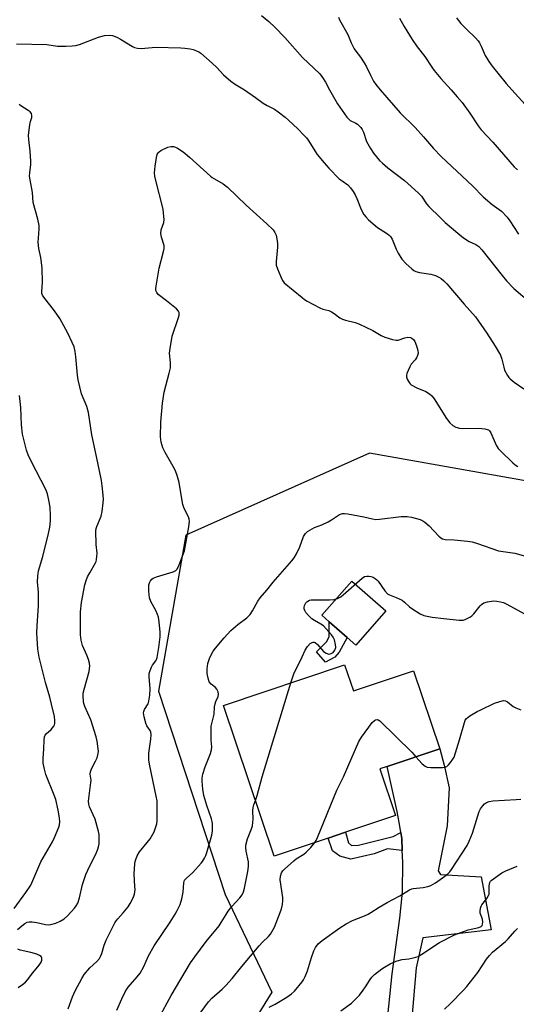
# Model space of a CAD drawing. Units: inches. Extents: x 1297766 to 1303766, y 557448 to 561448.
# Drawn here: x 1298022 to 1298206, y 557661 to 558026 of the extents above; entities that cross this region are included whole.
import ezdxf

# ---------------------------------------------------------------- set-up
doc = ezdxf.new("R2010")
doc.units = ezdxf.units.IN
doc.header["$MEASUREMENT"] = 0
for name, color, linetype in [('BLDG-Footprint', 5, 'Continuous'), ('CULTRL-Pad', 6, 'Continuous'), ('NTRL-Trees', 3, 'Continuous'), ('TRANS-Driveway', 251, 'Continuous'), ('TRANS-Non Street Sidewalk', 7, 'Continuous'), ('Undefined', 1, 'Continuous')]:
    doc.layers.add(name, color=color, linetype=linetype)

msp = doc.modelspace()

# ---------------------------------------------------------------- linework, layer by layer
at = {"layer": 'BLDG-Footprint', "elevation": 388.94}
msp.add_lwpolyline([(1298142, 557786.98), (1298145.23, 557777.35), (1298167.52, 557784.83), (1298177.24, 557755.89), (1298157.72, 557749.33), (1298155.02, 557748.42), (1298160.8, 557731.2), (1298142.29, 557724.97), (1298135.86, 557722.82), (1298115.92, 557716.11), (1298097.17, 557771.92)], close=True, dxfattribs=at)
at = {"layer": 'CULTRL-Pad'}
msp.add_lwpolyline([(1298157.25, 557806.98), (1298146.12, 557794.3), (1298142.91, 557797.12), (1298136.23, 557802.99), (1298133.54, 557805.35), (1298144.67, 557818.03)], close=True, dxfattribs=at)
at = {"layer": 'NTRL-Trees'}
msp.add_polyline3d([(1298549.83, 557830.92, 0), (1298449.66, 557730.36, 0), (1298427.93, 557667.48, 0), (1298408.75, 557597.8, 0), (1298383.92, 557579.2, 0), (1298378.95, 557575.47, 0), (1298309.43, 557594.33, 0), (1298306.79, 557596.86, 0), (1298275.65, 557626.73, 0), (1298266.97, 557658.56, 0), (1298266.97, 557780.09, 0), (1298240.93, 557849.53, 0), (1298151.23, 557865.45, 0), (1298083.23, 557835.06, 0), (1298073.11, 557777.19, 0), (1298097.7, 557701.96, 0), (1298115.06, 557665.79, 0), (1298096.25, 557635.41, 0), (1298021.57, 557640.28, 0), (1297899.5, 557670.13, 0), (1297791.93, 557695.54, 0), (1297766.08, 557706.73, 0), (1297766.34, 560601.41, 0)], dxfattribs=at)
at = {"layer": 'TRANS-Driveway'}
msp.add_lwpolyline([(1298157.49, 557652.14), (1298159.61, 557672.53), (1298162.47, 557693.15), (1298163.38, 557702.75), (1298163.53, 557713.85), (1298163.32, 557718.25), (1298163.12, 557722.66), (1298162.8, 557724.94), (1298162.49, 557727.23), (1298161.47, 557732.7), (1298157.72, 557749.33), (1298177.24, 557755.89), (1298178.85, 557749.78), (1298180.67, 557741.44), (1298180.02, 557727.4), (1298176.57, 557710.74), (1298177.46, 557709.28), (1298192.59, 557708.44), (1298196.28, 557688.85), (1298170.94, 557685.84), (1298168.52, 557674.76), (1298163.01, 557611.58)], dxfattribs=at)
at = {"layer": 'TRANS-Non Street Sidewalk'}
for points in [[(1298138.35, 557789.78), (1298134.86, 557787.96), (1298131.53, 557791.84), (1298135.34, 557795.65), (1298136.29, 557797.47), (1298136.23, 557802.99), (1298142.91, 557797.12), (1298140.02, 557791.68)], [(1298162.8, 557724.94), (1298163.12, 557722.66), (1298163.32, 557718.25), (1298157.91, 557718.86), (1298152.87, 557716.96), (1298144.32, 557714.97), (1298140.23, 557716.17), (1298137.44, 557718.12), (1298135.86, 557722.82), (1298142.29, 557724.98), (1298143.48, 557721.07), (1298144.51, 557720.06), (1298147.11, 557720.2), (1298159.96, 557723.34)]]:
    msp.add_lwpolyline(points, close=True, dxfattribs=at)
at = {"layer": 'Undefined'}
for points, elevation in [([(1298111.17, 558027.56), (1298113.93, 558025.35), (1298116.17, 558023.24), (1298119.8, 558019.43), (1298126.4, 558012.05), (1298132.81, 558005.93), (1298133.85, 558004.56), (1298134.96, 558002.89), (1298136.35, 558000)], 380), ([(1298139.78, 558027), (1298140.13, 558025.95), (1298143.14, 558020.51), (1298144.41, 558017.46), (1298145.53, 558015.22), (1298146.16, 558014.31), (1298147.88, 558012.11), (1298149.28, 558010.02), (1298150.14, 558008.57), (1298151.54, 558005.47), (1298152.73, 558003.24), (1298153.54, 558002.02), (1298155.19, 558000)], 378), ([(1298162.28, 558026.56), (1298164.03, 558023.49), (1298166.98, 558018.62), (1298168.82, 558015.99), (1298171.72, 558012.36), (1298174.28, 558008.4), (1298175.12, 558007.23), (1298177.59, 558004.28), (1298181.42, 558000)], 376), ([(1298183.48, 558026.73), (1298184.1, 558025.73), (1298185.03, 558024.62), (1298187.07, 558022.54), (1298190.44, 558019.27), (1298191.42, 558018.18), (1298191.9, 558017.45), (1298192.59, 558016.15), (1298194.04, 558012.71), (1298195.45, 558010.5), (1298196.67, 558008.85), (1298201.83, 558002.43), (1298203.92, 558000)], 374), ([(1298020.49, 558017.11), (1298031.73, 558016.77), (1298035.65, 558016.22), (1298036.75, 558016.14), (1298038.8, 558016.14), (1298041.04, 558016.27), (1298042.43, 558016.47), (1298043.8, 558016.82), (1298050.82, 558019.59), (1298053.11, 558020.1), (1298054.85, 558020.3), (1298056.07, 558020.14), (1298057.68, 558019.51), (1298058.96, 558018.82), (1298063.44, 558016.05), (1298064.21, 558015.7), (1298065.26, 558015.43), (1298066.62, 558015.37), (1298072.06, 558015.81), (1298081.28, 558015.58), (1298082.76, 558015.48), (1298084.76, 558015.18), (1298085.87, 558014.94), (1298087.12, 558014.53), (1298088, 558014.09), (1298088.68, 558013.62), (1298092.91, 558009.92), (1298094.63, 558008.32), (1298097.19, 558005.61), (1298099.83, 558003.27), (1298101.25, 558002.25), (1298104.87, 558000)], 382), ([(1298104.87, 558000), (1298108.96, 557997.24), (1298111.78, 557995.03), (1298113.3, 557994.16), (1298116, 557992.82), (1298117.41, 557991.87), (1298119.94, 557989.88), (1298121.25, 557988.75), (1298124.65, 557985.61), (1298127.05, 557983.15), (1298127.81, 557982.3), (1298128.5, 557981.35), (1298131.79, 557976.09), (1298134.43, 557972.98), (1298136.19, 557971.04), (1298140.02, 557967.1), (1298141.03, 557966.27), (1298143.17, 557964.79), (1298144.17, 557963.76), (1298145.14, 557962.34), (1298145.87, 557961.11), (1298146.49, 557959.77), (1298148.13, 557955.73), (1298149.1, 557953.88), (1298149.79, 557952.93), (1298150.86, 557951.9), (1298154.21, 557949.06), (1298155.12, 557948.4), (1298157.82, 557946.73), (1298158.48, 557946.23), (1298159.01, 557945.68), (1298159.58, 557944.74), (1298161.08, 557940.97), (1298161.87, 557939.45), (1298163.21, 557937.28), (1298164.74, 557935.62), (1298166.93, 557933.66), (1298167.64, 557933.13), (1298168.35, 557932.74), (1298169.66, 557932.31), (1298173.97, 557931.69), (1298174.81, 557931.5), (1298175.61, 557931.22), (1298176.89, 557930.62), (1298177.8, 557930.08), (1298178.74, 557929.32), (1298179.87, 557928.17), (1298186.23, 557920.64), (1298190.4, 557915.93), (1298194.69, 557909.88), (1298197.8, 557905), (1298199.68, 557901.69), (1298200.27, 557900.2), (1298200.89, 557897.3), (1298201.25, 557896.19), (1298202.26, 557894.15), (1298202.75, 557893.48), (1298203.33, 557892.91), (1298204.83, 557891.7), (1298208.38, 557889.21)], 382), ([(1298136.35, 558000), (1298139.31, 557994.79), (1298142.8, 557989.84), (1298143.37, 557989.22), (1298144.02, 557988.71), (1298146.17, 557987.71), (1298146.8, 557987.33), (1298147.43, 557986.73), (1298147.99, 557986.05), (1298148.45, 557985.33), (1298148.94, 557984.33), (1298150.13, 557980.91), (1298151.51, 557978.26), (1298152.63, 557976.53), (1298154.91, 557973.89), (1298155.97, 557972.86), (1298158.01, 557971.13), (1298164.12, 557966.47), (1298169.23, 557961.9), (1298170.43, 557960.6), (1298172.37, 557957.8), (1298173.19, 557956.75), (1298177.33, 557952.69), (1298179.25, 557950.93), (1298184.67, 557946.26), (1298186, 557945.23), (1298188.12, 557943.81), (1298190.64, 557942.67), (1298191.63, 557941.99), (1298192.77, 557940.72), (1298200.32, 557931.19), (1298201.95, 557929.23), (1298204.7, 557926.45), (1298210.41, 557921.47)], 380), ([(1298155.19, 558000), (1298162.61, 557991.49), (1298168.06, 557986.03), (1298171.18, 557982.64), (1298174.92, 557978.28), (1298177.77, 557975.29), (1298189.51, 557964.28), (1298193.25, 557960.35), (1298196.63, 557957.49), (1298200.03, 557955.01), (1298202.22, 557952.82), (1298203.2, 557951.5), (1298206.43, 557946.52)], 378), ([(1298181.42, 558000), (1298183.72, 557997.43), (1298185.51, 557995.27), (1298188.32, 557991.32), (1298191.4, 557986.74), (1298192.58, 557985.22), (1298196.92, 557980.67), (1298204.77, 557971.55), (1298206.02, 557970.4)], 376), ([(1298203.92, 558000), (1298213.84, 557989.1)], 374), ([(1298020.89, 557688.94), (1298022.41, 557690.26), (1298023.52, 557691.15), (1298024.45, 557691.67), (1298025.19, 557691.82), (1298026.33, 557691.79), (1298028.06, 557691.55), (1298031.19, 557690.82), (1298032.31, 557690.73), (1298033.13, 557690.82), (1298035.02, 557691.3), (1298036.7, 557692.04), (1298038.09, 557692.85), (1298039.38, 557694), (1298041.95, 557696.83), (1298042.59, 557697.75), (1298043.13, 557698.73), (1298043.82, 557700.63), (1298044.97, 557705.6), (1298046.17, 557709.34), (1298046.87, 557710.93), (1298050.09, 557717.45), (1298050.64, 557718.76), (1298050.89, 557719.57), (1298051.03, 557720.69), (1298051.08, 557722.99), (1298051.04, 557724.14), (1298050.85, 557725.29), (1298049.56, 557729.85), (1298047.53, 557734.35), (1298047.27, 557735.39), (1298047.18, 557736.46), (1298047.33, 557738.5), (1298048.06, 557743.41), (1298048.07, 557744.27), (1298047.81, 557746.54), (1298047.86, 557747.35), (1298048.24, 557748.41), (1298049.75, 557751.25), (1298050.3, 557752.55), (1298050.73, 557754.14), (1298050.78, 557754.97), (1298050.74, 557755.83), (1298050.4, 557758.7), (1298050.02, 557760.29), (1298047.99, 557766.63), (1298045.8, 557771.57), (1298045.42, 557772.69), (1298045.25, 557773.51), (1298045.12, 557775.44), (1298045.19, 557776.56), (1298045.6, 557778.3), (1298047.33, 557784.53), (1298047.54, 557785.64), (1298047.57, 557786.51), (1298047.46, 557787.66), (1298047.09, 557789.01), (1298046.5, 557790.6), (1298044.93, 557794.21), (1298044.36, 557796.12), (1298044.19, 557798.14), (1298044.15, 557804), (1298044.23, 557806.59), (1298044.49, 557810.1), (1298045.76, 557816.65), (1298046.28, 557818.3), (1298046.81, 557819.58), (1298047.61, 557821.11), (1298049.76, 557824.76), (1298049.97, 557825.23), (1298050.16, 557826.05), (1298050.28, 557827.18), (1298050.3, 557828.33), (1298049.93, 557831.6), (1298049.84, 557836.65), (1298049.96, 557837.51), (1298050.19, 557838.3), (1298051.84, 557842.06), (1298052.17, 557843.77), (1298052.57, 557846.97), (1298052.68, 557848.43), (1298052.59, 557849.87), (1298052.21, 557853.33), (1298051.94, 557855.35), (1298051.26, 557858.87), (1298049.67, 557865.93), (1298048.38, 557872.21), (1298047.1, 557880.43), (1298046.46, 557882.71), (1298044.59, 557887.44), (1298043.3, 557892.56), (1298043.05, 557894.31), (1298042.49, 557901.1), (1298042.17, 557903.12), (1298041.78, 557904.75), (1298041.11, 557906.39), (1298039.48, 557909.86), (1298036.57, 557915.25), (1298034.55, 557918.11), (1298030.6, 557923.18), (1298030.15, 557923.9), (1298029.91, 557924.57), (1298029.85, 557925.31), (1298030.06, 557928.7), (1298029.98, 557934.03), (1298029.43, 557937.85), (1298028.78, 557941.27), (1298028.55, 557943.61), (1298028.57, 557945.08), (1298028.87, 557948.58), (1298028.84, 557949.74), (1298028.33, 557952.06), (1298026.65, 557958.29), (1298026.44, 557962.02), (1298025.52, 557966.63), (1298025.34, 557968.08), (1298025.4, 557969.23), (1298025.78, 557972.39), (1298025.82, 557973.54), (1298025.58, 557977.26), (1298025.02, 557981.59), (1298024.97, 557983.05), (1298025.4, 557987.17), (1298025.63, 557988.32), (1298026.11, 557989.82), (1298026.17, 557990.55), (1298025.97, 557991.24), (1298025.49, 557991.84), (1298024.81, 557992.35), (1298022.08, 557994.06), (1298021.42, 557994.6)], 382), ([(1298039.62, 557659.56), (1298041.2, 557664.06), (1298042.17, 557666.19), (1298044.62, 557670.81), (1298045.53, 557672.28), (1298047.61, 557674.69), (1298050.28, 557677.15), (1298051.21, 557678.2), (1298051.61, 557678.94), (1298052.03, 557680), (1298052.92, 557683.12), (1298053.63, 557684.94), (1298056.91, 557691.39), (1298057.35, 557692.14), (1298057.94, 557692.94), (1298059.99, 557695.06), (1298061.79, 557697.29), (1298062.57, 557698.54), (1298063.66, 557700.67), (1298064.13, 557702.06), (1298064.36, 557703.79), (1298064.35, 557704.91), (1298064.05, 557709.56), (1298064.3, 557713.26), (1298064.41, 557714.11), (1298064.62, 557714.92), (1298065.2, 557716.22), (1298066.07, 557717.71), (1298068.91, 557721.14), (1298069.92, 557722.59), (1298071.4, 557725.15), (1298072.13, 557726.97), (1298072.41, 557728.04), (1298072.51, 557729.21), (1298072.58, 557734.84), (1298072.52, 557736.61), (1298072.22, 557738.33), (1298069.81, 557749.56), (1298069.52, 557751.62), (1298069.53, 557754.3), (1298070.26, 557759.49), (1298070.35, 557761.24), (1298070.2, 557762), (1298069.92, 557762.72), (1298068.78, 557764.43), (1298068.34, 557765.43), (1298067.75, 557767.75), (1298067.55, 557769.2), (1298067.59, 557769.74), (1298067.83, 557770.47), (1298069.18, 557772.53), (1298069.53, 557773.56), (1298069.81, 557775.81), (1298069.96, 557778.08), (1298069.63, 557782.68), (1298069.65, 557783.82), (1298069.92, 557784.89), (1298070.44, 557786.18), (1298070.86, 557786.88), (1298072.11, 557788.46), (1298072.35, 557788.95), (1298072.6, 557789.74), (1298073.24, 557793.37), (1298073.62, 557797.41), (1298073.71, 557799.14), (1298073.3, 557802.94), (1298073.02, 557804.61), (1298072.75, 557805.63), (1298072.13, 557807.12), (1298070.2, 557810.42), (1298069.72, 557811.78), (1298069.47, 557814.33), (1298069.47, 557816.59), (1298069.68, 557817.41), (1298070.07, 557818.16), (1298070.6, 557818.79), (1298071.04, 557819.08), (1298072.33, 557819.57), (1298078.45, 557821.44), (1298079.46, 557821.92), (1298080, 557822.49), (1298080.72, 557824.03), (1298082.65, 557829.2), (1298084.24, 557838.15), (1298084.49, 557840.2), (1298084.41, 557840.98), (1298084.16, 557841.78), (1298082.61, 557844.97), (1298082.11, 557846.35), (1298081.27, 557850.69), (1298080.75, 557854.53), (1298080.01, 557857.09), (1298079.51, 557858.49), (1298079.02, 557859.56), (1298075.56, 557865.66), (1298074.68, 557867.45), (1298074.39, 557868.23), (1298074.05, 557869.55), (1298073.78, 557871.49), (1298073.9, 557876.88), (1298074.48, 557883.94), (1298075.18, 557887.96), (1298077.04, 557895.06), (1298077.45, 557897.06), (1298077.51, 557898.95), (1298077.19, 557902.42), (1298077.34, 557904.16), (1298078.16, 557908.79), (1298080.46, 557915.71), (1298080.68, 557916.54), (1298080.76, 557917.33), (1298080.71, 557917.57), (1298080.48, 557918.02), (1298079.69, 557918.83), (1298075.97, 557921.86), (1298072.9, 557924.23), (1298072.4, 557924.89), (1298072.13, 557925.64), (1298072.08, 557926.46), (1298072.17, 557927.32), (1298073.28, 557933.93), (1298074.96, 557940.1), (1298075.19, 557941.25), (1298075.21, 557941.82), (1298075.13, 557942.37), (1298074.12, 557945.38), (1298073.94, 557946.74), (1298074.1, 557948.11), (1298075.05, 557950.87), (1298075.12, 557952.03), (1298074.97, 557954.39), (1298074.77, 557955.86), (1298071.9, 557966.95), (1298071.67, 557968.09), (1298071.63, 557969.22), (1298071.86, 557971.79), (1298072.31, 557975.01), (1298072.6, 557976.12), (1298072.94, 557976.73), (1298073.28, 557977.09), (1298073.97, 557977.54), (1298076.54, 557978.76), (1298077.6, 557979.05), (1298078.59, 557978.98), (1298079.33, 557978.74), (1298080.06, 557978.36), (1298082.18, 557977), (1298084.58, 557975.03), (1298092.28, 557968.07), (1298092.99, 557967.56), (1298096.99, 557965.15), (1298098.66, 557963.97), (1298105.51, 557957.31), (1298113.23, 557950.42), (1298115.49, 557948.12), (1298116.16, 557947.2), (1298116.59, 557946.21), (1298116.89, 557944.82), (1298117.12, 557943.13), (1298117.14, 557941.69), (1298116.65, 557936.48), (1298116.67, 557935.06), (1298117.08, 557933.68), (1298118.32, 557930.69), (1298118.94, 557929.38), (1298119.63, 557928.49), (1298126.24, 557923.09), (1298127.18, 557922.38), (1298128.17, 557921.75), (1298132.85, 557919.26), (1298133.92, 557918.81), (1298136.09, 557918.24), (1298137.18, 557917.77), (1298138.14, 557917.15), (1298140.23, 557915.61), (1298141.2, 557915.03), (1298142.27, 557914.66), (1298145.89, 557913.79), (1298147.27, 557913.27), (1298152.41, 557910.88), (1298155.57, 557908.95), (1298156.85, 557908.34), (1298159.66, 557907.5), (1298161.06, 557907.26), (1298161.87, 557907.34), (1298164.3, 557908.13), (1298165.44, 557908.34), (1298166.44, 557908.21), (1298166.92, 557907.99), (1298167.55, 557907.5), (1298168.02, 557906.83), (1298168.64, 557905.19), (1298169.12, 557903.5), (1298169.18, 557902.41), (1298168.99, 557901.66), (1298168.56, 557900.69), (1298168.09, 557900.04), (1298166.65, 557898.39), (1298166.08, 557897.39), (1298165.47, 557896.06), (1298165.06, 557894.99), (1298164.86, 557894.18), (1298164.88, 557893.64), (1298165.14, 557892.84), (1298165.86, 557891.56), (1298166.23, 557891.12), (1298166.68, 557890.76), (1298168.78, 557889.66), (1298172.1, 557888.25), (1298173.47, 557887.35), (1298174.29, 557886.64), (1298175.17, 557885.49), (1298179.74, 557878.3), (1298181, 557876.62), (1298182.01, 557875.66), (1298183.19, 557875.02), (1298184.51, 557874.66), (1298185.65, 557874.59), (1298191.71, 557874.66), (1298193.94, 557874.43), (1298194.73, 557874.23), (1298195.21, 557874.01), (1298195.68, 557873.63), (1298196.15, 557872.97), (1298198.16, 557868.44), (1298198.89, 557867.2), (1298199.87, 557866.13), (1298204.28, 557861.82), (1298205.17, 557861.07), (1298206.17, 557860.51)], 384), ([(1298019.56, 557696.7), (1298023.91, 557702.6), (1298025.73, 557705.39), (1298029.52, 557713.98), (1298033.76, 557721.43), (1298034.56, 557723.01), (1298036.13, 557726.85), (1298036.34, 557727.69), (1298036.46, 557728.83), (1298036.39, 557730.27), (1298035.96, 557733.15), (1298035, 557737.09), (1298034.46, 557738.72), (1298031.34, 557746.38), (1298030.83, 557748.3), (1298030.39, 557750.53), (1298030.34, 557752.48), (1298030.6, 557755.76), (1298030.74, 557759.17), (1298030.89, 557760.27), (1298031.15, 557760.99), (1298031.44, 557761.41), (1298033.28, 557763.04), (1298034.3, 557764.31), (1298034.53, 557764.78), (1298034.66, 557765.31), (1298034.7, 557766.43), (1298034.5, 557767.87), (1298033.47, 557772.44), (1298032.8, 557774.99), (1298031.17, 557780.46), (1298028.87, 557789.9), (1298028.4, 557792.77), (1298028.06, 557798.88), (1298028.09, 557801.45), (1298028.63, 557808.91), (1298028.57, 557813.91), (1298028.3, 557817.81), (1298028.39, 557819.85), (1298028.68, 557821.83), (1298030.25, 557827.09), (1298032.35, 557835.68), (1298032.82, 557838), (1298033.09, 557840.37), (1298033.11, 557842.15), (1298032.88, 557845.4), (1298032.44, 557848.05), (1298031.92, 557850.32), (1298031.35, 557851.91), (1298026.05, 557862.19), (1298024.84, 557864.86), (1298024.23, 557866.51), (1298023.14, 557870.51), (1298022.73, 557872.51), (1298022.32, 557875.91), (1298022.03, 557882.32), (1298021.57, 557886.73)], 380), ([(1298122.12, 557780.3), (1298123.19, 557783.66), (1298126.26, 557789.96), (1298127.35, 557792.47), (1298128.24, 557793.85), (1298129.24, 557794.85), (1298129.91, 557795.29), (1298130.37, 557795.44), (1298130.72, 557795.41), (1298131.11, 557795.24), (1298131.91, 557794.54), (1298134.22, 557791.95), (1298135.14, 557791.33), (1298136.15, 557791.01), (1298136.62, 557791.03), (1298137.06, 557791.15), (1298137.77, 557791.61), (1298138.36, 557792.43), (1298138.68, 557793.4), (1298138.64, 557794.52), (1298138.25, 557796.2), (1298137.8, 557797.24), (1298137.1, 557798.17), (1298135.14, 557800.38), (1298134.11, 557801.42), (1298133.17, 557802.09), (1298130.87, 557803.38), (1298129.8, 557804.1), (1298128.56, 557805.29), (1298127.61, 557806.43), (1298127.21, 557807.17), (1298127.06, 557807.69), (1298127.02, 557808.22), (1298127.16, 557809), (1298127.62, 557809.96), (1298127.96, 557810.33), (1298128.36, 557810.61), (1298129.04, 557810.92), (1298129.57, 557811.04), (1298130.75, 557811.11), (1298136.42, 557811.04), (1298138.06, 557811.25), (1298139.34, 557811.62), (1298140.53, 557812.24), (1298141.45, 557812.89), (1298148.46, 557819.14), (1298149.41, 557819.71), (1298150.16, 557819.85), (1298150.95, 557819.84), (1298151.73, 557819.72), (1298152.52, 557819.43), (1298153.27, 557819), (1298153.95, 557818.46), (1298154.35, 557818.03), (1298156.91, 557814.4), (1298157.88, 557813.34), (1298158.56, 557812.95), (1298161.13, 557811.93), (1298163.25, 557810.91), (1298164.17, 557810.25), (1298165.97, 557808.52), (1298166.86, 557807.83), (1298170.01, 557805.84), (1298171.29, 557805.25), (1298174.4, 557804.67), (1298178.69, 557804.12), (1298184.46, 557803.55), (1298185.87, 557803.58), (1298186.66, 557803.82), (1298187.42, 557804.16), (1298188.4, 557804.69), (1298189.08, 557805.17), (1298189.82, 557805.94), (1298192.13, 557808.85), (1298192.72, 557809.41), (1298193.57, 557809.97), (1298194.86, 557810.37), (1298197.11, 557810.65), (1298198.41, 557810.61), (1298199.74, 557810.36), (1298200.77, 557810.07), (1298202.02, 557809.52), (1298208.57, 557805.9)], 388), ([(1298108.99, 557736.74), (1298109.64, 557738.61), (1298111.39, 557745.48), (1298122.12, 557780.3)], 388), ([(1298168.37, 557752.91), (1298169.43, 557751.63), (1298170.68, 557750.38), (1298171.79, 557749.46), (1298172.54, 557749.12), (1298173.93, 557748.96), (1298178.29, 557748.96), (1298179.12, 557749.05), (1298179.86, 557749.35), (1298180.49, 557749.91), (1298181.25, 557750.81), (1298182.11, 557752.03), (1298182.51, 557752.82), (1298184.59, 557759.26), (1298186.34, 557765.67), (1298186.66, 557766.46), (1298187.08, 557767.08), (1298187.7, 557767.62), (1298188.41, 557768.09), (1298191.13, 557769.7), (1298192.44, 557770.38), (1298197.54, 557772.8), (1298199.44, 557773.45), (1298200.8, 557773.75), (1298201.59, 557773.69), (1298202.34, 557773.33), (1298204.42, 557771.61), (1298205.4, 557771.06), (1298207.26, 557770.35)], 390), ([(1298130.93, 557721.16), (1298131.41, 557721.9), (1298131.92, 557723.03), (1298139.1, 557740.55), (1298141.52, 557745.51), (1298147.29, 557758.64), (1298148.2, 557760.15), (1298150.96, 557763.96), (1298152.24, 557765.58), (1298153.03, 557766.39), (1298153.45, 557766.68), (1298154.02, 557766.8), (1298154.41, 557766.68), (1298155.03, 557766.24), (1298166.88, 557754.61), (1298168.37, 557752.91)], 390), ([(1298021.12, 557667.5), (1298022.72, 557668.62), (1298023.8, 557669.49), (1298024.56, 557670.33), (1298026.51, 557672.87), (1298028.91, 557675.74), (1298029.64, 557676.88), (1298029.88, 557677.64), (1298029.9, 557678.37), (1298029.57, 557678.92), (1298028.97, 557679.34), (1298028.01, 557679.77), (1298025.77, 557680.44), (1298021.77, 557681.35), (1298021.02, 557681.7)], 382)]:
    msp.add_lwpolyline(points, dxfattribs=dict(at, elevation=elevation))
for points in [[(1298057.57, 557659.08, 386), (1298059.42, 557663.2, 386), (1298060.71, 557665.83, 386), (1298061.28, 557666.85, 386), (1298061.8, 557667.57, 386), (1298065.17, 557671.38, 386), (1298066.22, 557672.78, 386), (1298067.61, 557675.26, 386), (1298069.39, 557679.16, 386), (1298071.41, 557682.95, 386), (1298077.37, 557691.71, 386), (1298079.2, 557694.58, 386), (1298080.02, 557696, 386), (1298081.04, 557698.19, 386), (1298081.75, 557700.29, 386), (1298082.2, 557702.75, 386), (1298082.4, 557706.24, 386), (1298082.71, 557707.21, 386), (1298083.38, 557708.02, 386), (1298085.76, 557710.1, 386), (1298088.87, 557713.47, 386), (1298089.37, 557714.15, 386), (1298090.06, 557715.36, 386), (1298090.55, 557716.37, 386), (1298090.95, 557717.44, 386), (1298092.79, 557723.86, 386), (1298093, 557725.56, 386), (1298093.06, 557728.12, 386), (1298092.97, 557728.92, 386), (1298092.73, 557729.93, 386), (1298090.92, 557734.86, 386), (1298089.87, 557738.61, 386), (1298089.53, 557740.9, 386), (1298089.27, 557743.86, 386), (1298089.24, 557745.04, 386), (1298089.48, 557746.46, 386), (1298090.32, 557749.23, 386), (1298092.31, 557754.09, 386), (1298092.74, 557755.46, 386), (1298092.79, 557756.63, 386), (1298092.62, 557759.06, 386), (1298092.56, 557761.64, 386), (1298092.61, 557764.22, 386), (1298093.65, 557768.75, 386), (1298093.84, 557771.44, 386), (1298094, 557772.58, 386), (1298094.27, 557773.42, 386), (1298095.11, 557775.32, 386), (1298095.29, 557776.11, 386), (1298095.19, 557777.02, 386), (1298094.71, 557777.93, 386), (1298094.11, 557778.55, 386), (1298092.57, 557779.88, 386), (1298091.88, 557780.75, 386), (1298091.42, 557782.09, 386), (1298091.08, 557783.8, 386), (1298091.04, 557785.52, 386), (1298091.28, 557787.51, 386), (1298092.11, 557789.69, 386), (1298093.27, 557792.04, 386), (1298094.13, 557793.2, 386), (1298097.33, 557796.96, 386), (1298099.87, 557799.71, 386), (1298102.5, 557801.94, 386), (1298105.8, 557804.42, 386), (1298106.95, 557805.6, 386), (1298107.88, 557806.95, 386), (1298109.89, 557810.56, 386), (1298110.68, 557811.77, 386), (1298113.23, 557814.71, 386), (1298115.5, 557817.65, 386), (1298122.47, 557825.55, 386), (1298123.32, 557826.63, 386), (1298124.16, 557828.14, 386), (1298125.4, 557830.74, 386), (1298126.78, 557834.59, 386), (1298127.47, 557835.69, 386), (1298128.28, 557836.42, 386), (1298130.88, 557837.82, 386), (1298133.53, 557838.89, 386), (1298135.84, 557840, 386), (1298137.11, 557840.72, 386), (1298140.13, 557842.65, 386), (1298141.18, 557843.08, 386), (1298142, 557843.11, 386), (1298143.14, 557842.95, 386), (1298149.16, 557841.78, 386), (1298152.31, 557841.05, 386), (1298153.45, 557840.88, 386), (1298154.92, 557840.94, 386), (1298162.87, 557841.92, 386), (1298165.12, 557841.91, 386), (1298166.8, 557841.72, 386), (1298169.92, 557840.78, 386), (1298171.01, 557840.32, 386), (1298171.74, 557839.89, 386), (1298173.25, 557838.53, 386), (1298176.91, 557834.62, 386), (1298177.57, 557834.05, 386), (1298178.23, 557833.69, 386), (1298179.22, 557833.45, 386), (1298182.56, 557833.36, 386), (1298187.5, 557832.84, 386), (1298189.22, 557832.58, 386), (1298191.19, 557831.99, 386), (1298198.97, 557829.27, 386), (1298200.67, 557828.95, 386), (1298205.01, 557828.43, 386), (1298208.98, 557827.28, 386)], [(1298073.23, 557656.04, 388), (1298077.76, 557664.48, 388), (1298084.95, 557676.61, 388), (1298086.49, 557678.78, 388), (1298090.75, 557684.46, 388), (1298095.52, 557690.31, 388), (1298096.32, 557691.52, 388), (1298098.06, 557694.54, 388), (1298098.86, 557695.7, 388), (1298100.26, 557697.42, 388), (1298103.17, 557700.64, 388), (1298104, 557701.82, 388), (1298104.5, 557702.88, 388), (1298104.88, 557704.31, 388), (1298106.09, 557710.46, 388), (1298106.36, 557712.23, 388), (1298106.37, 557713.97, 388), (1298105.54, 557717.94, 388), (1298105.39, 557719.33, 388), (1298105.45, 557720.19, 388), (1298106, 557722.5, 388), (1298107.5, 557726.21, 388), (1298107.86, 557727.33, 388), (1298108.15, 557729.82, 388), (1298108.02, 557732.98, 388), (1298108.07, 557734.11, 388), (1298108.36, 557735.19, 388), (1298108.99, 557736.74, 388)], [(1298114.05, 557660.12, 392), (1298116.3, 557661.28, 392), (1298120.62, 557663.92, 392), (1298122.27, 557665.14, 392), (1298123.37, 557666.11, 392), (1298126.23, 557669.52, 392), (1298126.71, 557670.25, 392), (1298127.37, 557671.53, 392), (1298128.29, 557673.63, 392), (1298129.73, 557678.56, 392), (1298130.59, 557681.01, 392), (1298131.17, 557682.31, 392), (1298132.15, 557683.62, 392), (1298133.66, 557684.89, 392), (1298140.19, 557689.55, 392), (1298142.6, 557691.1, 392), (1298144.88, 557692.31, 392), (1298149.38, 557694, 392), (1298150.67, 557694.61, 392), (1298151.68, 557695.21, 392), (1298154.73, 557697.25, 392), (1298157.76, 557698.97, 392), (1298162.49, 557701.44, 392), (1298166.05, 557703.67, 392), (1298166.83, 557704.01, 392), (1298167.36, 557704.14, 392), (1298171.04, 557704.49, 392), (1298172.79, 557704.85, 392), (1298173.91, 557705.22, 392), (1298175.69, 557706.29, 392), (1298179.11, 557708.68, 392), (1298180.24, 557709.56, 392), (1298180.94, 557710.27, 392), (1298181.63, 557711.19, 392), (1298187.36, 557720.12, 392), (1298188.11, 557721.67, 392), (1298189.31, 557724.64, 392), (1298191.87, 557732.68, 392), (1298192.33, 557733.59, 392), (1298193.08, 557734.7, 392), (1298193.83, 557735.51, 392), (1298194.47, 557735.99, 392), (1298195.48, 557736.36, 392), (1298196.86, 557736.59, 392), (1298205.49, 557737.07, 392), (1298207.27, 557737.24, 392)], [(1298083.77, 557651.49, 390), (1298091.63, 557662.15, 390), (1298092.79, 557663.45, 390), (1298096.63, 557666.8, 390), (1298098.03, 557668.17, 390), (1298100.31, 557670.84, 390), (1298103.91, 557675.28, 390), (1298110.38, 557682.93, 390), (1298111.55, 557684.2, 390), (1298113.83, 557686.33, 390), (1298114.56, 557687.24, 390), (1298115.96, 557689.8, 390), (1298118.17, 557695.24, 390), (1298118.59, 557696.57, 390), (1298118.93, 557698.27, 390), (1298119.13, 557699.71, 390), (1298119.13, 557700.85, 390), (1298118.12, 557707.39, 390), (1298118.21, 557708.72, 390), (1298118.59, 557709.94, 390), (1298119.08, 557710.63, 390), (1298119.69, 557711.25, 390), (1298123.16, 557714.44, 390), (1298124.1, 557715.15, 390), (1298126.85, 557716.91, 390), (1298127.78, 557717.63, 390), (1298129.42, 557719.37, 390), (1298130.93, 557721.16, 390)], [(1298140.59, 557658.76, 394), (1298144.48, 557661.7, 394), (1298145.72, 557662.83, 394), (1298147.45, 557664.64, 394), (1298148.9, 557666.46, 394), (1298149.74, 557667.65, 394), (1298151.39, 557670.4, 394), (1298152.04, 557671.3, 394), (1298153.07, 557672.27, 394), (1298155.76, 557674.39, 394), (1298156.74, 557675.03, 394), (1298158.85, 557676.17, 394), (1298160.46, 557676.98, 394), (1298161.49, 557677.38, 394), (1298163.31, 557677.89, 394), (1298165.79, 557678.14, 394), (1298166.94, 557678.34, 394), (1298168.35, 557678.69, 394), (1298169.17, 557678.98, 394), (1298170.6, 557679.8, 394), (1298177.11, 557684.17, 394), (1298182.64, 557686.99, 394), (1298187.72, 557688.79, 394), (1298188.86, 557689.1, 394), (1298191.73, 557689.67, 394), (1298192.58, 557690.09, 394), (1298192.88, 557690.42, 394), (1298193.11, 557690.89, 394), (1298193.22, 557691.72, 394), (1298193.06, 557692.78, 394), (1298192.24, 557694.98, 394), (1298192.19, 557695.79, 394), (1298192.33, 557696.87, 394), (1298192.55, 557697.65, 394), (1298192.79, 557698.11, 394), (1298194.63, 557700.38, 394), (1298195.33, 557701.53, 394), (1298195.47, 557702.03, 394), (1298195.52, 557702.57, 394), (1298195.48, 557705.1, 394), (1298195.78, 557706.38, 394), (1298196.02, 557706.81, 394), (1298196.31, 557707.11, 394), (1298200.16, 557709.89, 394), (1298201.73, 557710.72, 394), (1298205.92, 557712.35, 394)], [(1298178.92, 557659.42, 396), (1298181.05, 557661.43, 396), (1298186.05, 557666.47, 396), (1298187.23, 557667.78, 396), (1298191.33, 557673.04, 396), (1298194.54, 557678, 396), (1298195.58, 557679.35, 396), (1298196.79, 557680.53, 396), (1298201.59, 557684.49, 396), (1298202.58, 557685.52, 396), (1298205, 557688.33, 396), (1298206.03, 557689.28, 396)]]:
    msp.add_polyline3d(points, dxfattribs=at)

doc.saveas('drawing.dxf')
